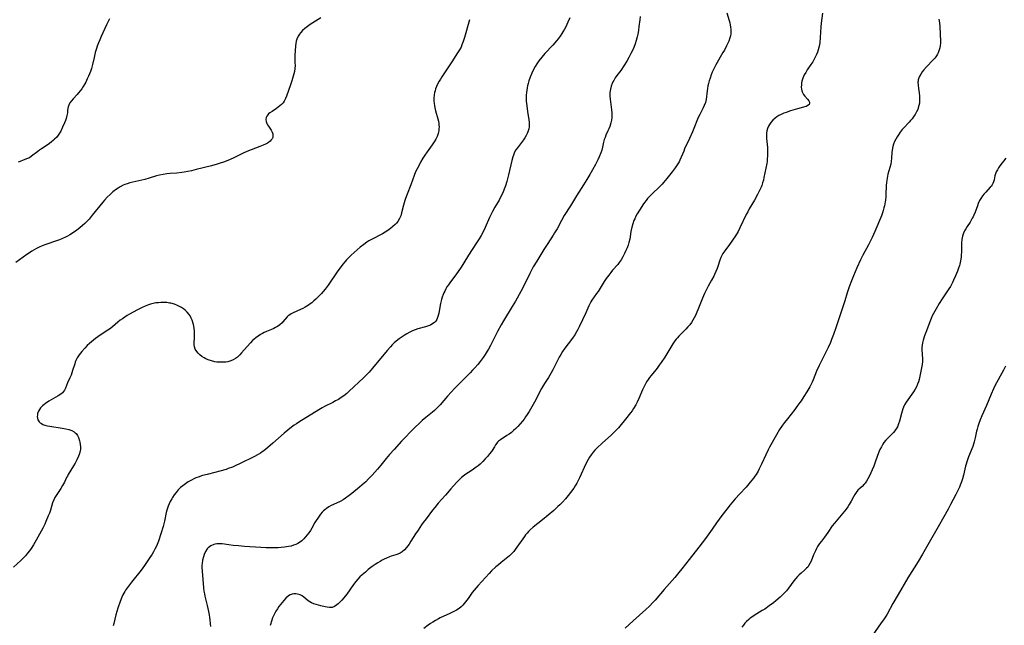
# Model space of a CAD drawing. Units: inches. Extents: x 2050194 to 2055679, y 190042 to 195496.
# Drawn here: x 2052066 to 2052321, y 192602 to 192759 of the extents above; entities that cross this region are included whole.
import ezdxf

# ---------------------------------------------------------------- set-up
doc = ezdxf.new("R2010")
doc.units = ezdxf.units.IN
doc.header["$MEASUREMENT"] = 0
doc.layers.add('c_15_T14S_R18E', color=82, linetype='Continuous')

msp = doc.modelspace()

# ---------------------------------------------------------------- linework, layer by layer
at = {"layer": 'c_15_T14S_R18E'}
for points in [[(2052144.27, 192759.35, 1088), (2052142.16, 192758.07, 1088), (2052141.49, 192757.63, 1088), (2052140.78, 192757.13, 1088), (2052140.08, 192756.59, 1088), (2052139.5, 192756.08, 1088), (2052138.98, 192755.54, 1088), (2052138.7, 192755.2, 1088), (2052138.36, 192754.65, 1088), (2052138.05, 192753.88, 1088), (2052137.9, 192753.32, 1088), (2052137.79, 192752.75, 1088), (2052137.7, 192752.11, 1088), (2052137.57, 192750.81, 1088), (2052137.52, 192749.77, 1088), (2052137.52, 192749.27, 1088), (2052137.56, 192747.71, 1088), (2052137.57, 192747.05, 1088), (2052137.52, 192746.28, 1088), (2052137.41, 192745.54, 1088), (2052137.27, 192744.91, 1088), (2052137.09, 192744.28, 1088), (2052136.73, 192743.08, 1088), (2052136.42, 192742.11, 1088), (2052135.39, 192739.17, 1088), (2052135.14, 192738.55, 1088), (2052134.78, 192737.85, 1088), (2052134.46, 192737.4, 1088), (2052134.07, 192736.97, 1088), (2052133.67, 192736.6, 1088), (2052133.24, 192736.27, 1088), (2052132.81, 192735.96, 1088), (2052131.63, 192735.2, 1088), (2052131.04, 192734.79, 1088), (2052130.75, 192734.55, 1088), (2052130.51, 192734.3, 1088), (2052130.29, 192733.99, 1088), (2052130.13, 192733.63, 1088), (2052130.06, 192733.13, 1088), (2052130.13, 192732.59, 1088), (2052130.32, 192732.06, 1088), (2052130.49, 192731.72, 1088), (2052130.71, 192731.36, 1088), (2052131.39, 192730.33, 1088), (2052131.63, 192729.88, 1088), (2052131.79, 192729.44, 1088), (2052131.86, 192729, 1088), (2052131.81, 192728.5, 1088), (2052131.65, 192728.12, 1088), (2052131.44, 192727.82, 1088), (2052131.11, 192727.49, 1088), (2052130.71, 192727.2, 1088), (2052130.45, 192727.03, 1088), (2052129.92, 192726.74, 1088), (2052129.34, 192726.48, 1088), (2052128.45, 192726.12, 1088), (2052126.23, 192725.29, 1088), (2052125.09, 192724.82, 1088), (2052124.16, 192724.4, 1088), (2052121.59, 192723.14, 1088), (2052120.24, 192722.54, 1088), (2052119.08, 192722.09, 1088), (2052118.25, 192721.81, 1088), (2052117.41, 192721.55, 1088), (2052115.98, 192721.16, 1088), (2052112.01, 192720.15, 1088), (2052110.83, 192719.86, 1088), (2052109.88, 192719.66, 1088), (2052108.93, 192719.5, 1088), (2052108.3, 192719.41, 1088), (2052107.03, 192719.28, 1088), (2052105.32, 192719.14, 1088), (2052104.4, 192719.04, 1088), (2052103.49, 192718.91, 1088), (2052102.54, 192718.72, 1088), (2052101.8, 192718.53, 1088), (2052099.89, 192717.96, 1088), (2052098.74, 192717.64, 1088), (2052095.69, 192716.92, 1088), (2052094.92, 192716.73, 1088), (2052094.18, 192716.51, 1088), (2052093.6, 192716.3, 1088), (2052093.17, 192716.12, 1088), (2052092.39, 192715.72, 1088), (2052091.89, 192715.41, 1088), (2052091.4, 192715.08, 1088), (2052090.52, 192714.41, 1088), (2052089.79, 192713.77, 1088), (2052089.04, 192713.04, 1088), (2052088.33, 192712.27, 1088), (2052087.9, 192711.77, 1088), (2052085.16, 192708.35, 1088), (2052084.34, 192707.37, 1088), (2052083.73, 192706.72, 1088), (2052083.26, 192706.26, 1088), (2052082.65, 192705.69, 1088), (2052081.97, 192705.12, 1088), (2052081.14, 192704.49, 1088), (2052080.1, 192703.78, 1088), (2052079.34, 192703.31, 1088), (2052078.78, 192702.99, 1088), (2052078.21, 192702.69, 1088), (2052077.44, 192702.34, 1088), (2052076.67, 192702.03, 1088), (2052075.89, 192701.75, 1088), (2052073.2, 192700.85, 1088), (2052072.18, 192700.44, 1088), (2052071.45, 192700.11, 1088), (2052070.74, 192699.74, 1088), (2052070.15, 192699.42, 1088), (2052069.58, 192699.07, 1088), (2052068.91, 192698.63, 1088), (2052068.3, 192698.2, 1088), (2052065.42, 192696.13, 1088)], [(2052208.62, 192759.4, 1084), (2052208.11, 192758.22, 1084), (2052207.54, 192757.04, 1084), (2052207.22, 192756.45, 1084), (2052206.78, 192755.72, 1084), (2052206.51, 192755.3, 1084), (2052206.05, 192754.62, 1084), (2052205.56, 192753.97, 1084), (2052205.13, 192753.43, 1084), (2052204.17, 192752.33, 1084), (2052202.13, 192750.17, 1084), (2052201.32, 192749.24, 1084), (2052200.57, 192748.26, 1084), (2052200.05, 192747.5, 1084), (2052199.6, 192746.77, 1084), (2052199.19, 192746.02, 1084), (2052198.75, 192745.08, 1084), (2052198.32, 192744.01, 1084), (2052198.02, 192743.14, 1084), (2052197.81, 192742.42, 1084), (2052197.67, 192741.84, 1084), (2052197.54, 192741.26, 1084), (2052197.44, 192740.69, 1084), (2052197.37, 192740.11, 1084), (2052197.32, 192739.44, 1084), (2052197.31, 192738.77, 1084), (2052197.34, 192737.84, 1084), (2052197.44, 192736.67, 1084), (2052197.63, 192735.17, 1084), (2052197.96, 192733.05, 1084), (2052198.04, 192732.45, 1084), (2052198.08, 192731.76, 1084), (2052198.07, 192731.23, 1084), (2052197.98, 192730.71, 1084), (2052197.75, 192729.93, 1084), (2052197.55, 192729.45, 1084), (2052197.31, 192728.98, 1084), (2052196.95, 192728.38, 1084), (2052196.61, 192727.87, 1084), (2052195.07, 192725.83, 1084), (2052194.67, 192725.26, 1084), (2052194.32, 192724.66, 1084), (2052193.99, 192723.89, 1084), (2052193.85, 192723.46, 1084), (2052193.6, 192722.54, 1084), (2052192.73, 192718.81, 1084), (2052192.27, 192717.06, 1084), (2052191.95, 192716, 1084), (2052191.63, 192715.09, 1084), (2052191.27, 192714.2, 1084), (2052190.87, 192713.35, 1084), (2052190.29, 192712.25, 1084), (2052189.23, 192710.45, 1084), (2052188.59, 192709.32, 1084), (2052187.85, 192707.8, 1084), (2052186.69, 192705.18, 1084), (2052186.28, 192704.3, 1084), (2052185.67, 192703.14, 1084), (2052185.19, 192702.32, 1084), (2052184.5, 192701.22, 1084), (2052182.41, 192698.05, 1084), (2052181.22, 192696.1, 1084), (2052180.5, 192694.96, 1084), (2052179.76, 192693.88, 1084), (2052179.28, 192693.22, 1084), (2052177.55, 192690.9, 1084), (2052177.19, 192690.38, 1084), (2052176.84, 192689.85, 1084), (2052176.53, 192689.33, 1084), (2052176.25, 192688.8, 1084), (2052176.04, 192688.34, 1084), (2052175.85, 192687.87, 1084), (2052175.63, 192687.24, 1084), (2052175.44, 192686.61, 1084), (2052175.19, 192685.59, 1084), (2052174.69, 192683.04, 1084), (2052174.56, 192682.47, 1084), (2052174.4, 192681.93, 1084), (2052174.19, 192681.43, 1084), (2052173.94, 192681.03, 1084), (2052173.61, 192680.67, 1084), (2052173.21, 192680.37, 1084), (2052172.54, 192680.01, 1084), (2052171.79, 192679.72, 1084), (2052171.29, 192679.56, 1084), (2052169.28, 192678.99, 1084), (2052168.62, 192678.77, 1084), (2052167.91, 192678.5, 1084), (2052167.22, 192678.18, 1084), (2052166.43, 192677.75, 1084), (2052165.99, 192677.49, 1084), (2052165.23, 192677, 1084), (2052164.47, 192676.45, 1084), (2052163.73, 192675.86, 1084), (2052163.19, 192675.37, 1084), (2052162.67, 192674.85, 1084), (2052162.23, 192674.37, 1084), (2052161.41, 192673.43, 1084), (2052157.62, 192668.86, 1084), (2052156.74, 192667.85, 1084), (2052156.25, 192667.33, 1084), (2052155.27, 192666.34, 1084), (2052151.54, 192662.9, 1084), (2052150.94, 192662.36, 1084), (2052150.16, 192661.74, 1084), (2052149.49, 192661.27, 1084), (2052148.77, 192660.81, 1084), (2052148.06, 192660.4, 1084), (2052147.34, 192660.01, 1084), (2052145.22, 192658.92, 1084), (2052144.58, 192658.58, 1084), (2052143.75, 192658.11, 1084), (2052138.51, 192654.9, 1084), (2052137.93, 192654.52, 1084), (2052137.35, 192654.12, 1084), (2052136.65, 192653.6, 1084), (2052135.7, 192652.83, 1084), (2052134.78, 192652.05, 1084), (2052131.87, 192649.47, 1084), (2052130.55, 192648.34, 1084), (2052130.03, 192647.91, 1084), (2052129.5, 192647.5, 1084), (2052129.1, 192647.22, 1084), (2052128.64, 192646.91, 1084), (2052128.02, 192646.55, 1084), (2052126.91, 192645.95, 1084), (2052123.38, 192644.2, 1084), (2052122.06, 192643.59, 1084), (2052121.39, 192643.31, 1084), (2052120.33, 192642.9, 1084), (2052119.74, 192642.7, 1084), (2052118.14, 192642.21, 1084), (2052116.87, 192641.89, 1084), (2052114.82, 192641.43, 1084), (2052113.63, 192641.1, 1084), (2052112.53, 192640.73, 1084), (2052111.91, 192640.49, 1084), (2052111.45, 192640.28, 1084), (2052110.79, 192639.96, 1084), (2052109.95, 192639.49, 1084), (2052109.23, 192639.01, 1084), (2052108.55, 192638.49, 1084), (2052107.99, 192638, 1084), (2052107.4, 192637.41, 1084), (2052106.85, 192636.78, 1084), (2052106.36, 192636.15, 1084), (2052105.92, 192635.49, 1084), (2052105.7, 192635.13, 1084), (2052105.28, 192634.39, 1084), (2052105, 192633.8, 1084), (2052104.75, 192633.2, 1084), (2052104.57, 192632.67, 1084), (2052104.41, 192632.14, 1084), (2052104.27, 192631.55, 1084), (2052103.83, 192629.3, 1084), (2052103.66, 192628.61, 1084), (2052103.46, 192627.92, 1084), (2052102.26, 192624.2, 1084), (2052101.94, 192623.34, 1084), (2052101.66, 192622.7, 1084), (2052101.35, 192622.07, 1084), (2052101, 192621.45, 1084), (2052100.61, 192620.8, 1084), (2052099.89, 192619.69, 1084), (2052099.03, 192618.42, 1084), (2052098.65, 192617.88, 1084), (2052097.77, 192616.71, 1084), (2052095.28, 192613.55, 1084), (2052094.25, 192612.2, 1084), (2052093.78, 192611.51, 1084), (2052093.57, 192611.18, 1084), (2052093.1, 192610.32, 1084), (2052092.81, 192609.71, 1084), (2052092.37, 192608.61, 1084), (2052091.75, 192606.86, 1084), (2052091.48, 192606.01, 1084), (2052091.22, 192605.12, 1084), (2052090.7, 192602.88, 1084), (2052090.54, 192602.26, 1084)], [(2052226.76, 192759.73, 1082), (2052226.67, 192758.85, 1082), (2052226.44, 192757.12, 1082), (2052226.3, 192756.13, 1082), (2052226.13, 192755.19, 1082), (2052225.98, 192754.47, 1082), (2052225.74, 192753.54, 1082), (2052225.46, 192752.63, 1082), (2052225.12, 192751.73, 1082), (2052224.76, 192750.92, 1082), (2052224.37, 192750.12, 1082), (2052223.85, 192749.15, 1082), (2052223.31, 192748.18, 1082), (2052222.55, 192746.95, 1082), (2052221.75, 192745.79, 1082), (2052220.76, 192744.45, 1082), (2052220.34, 192743.84, 1082), (2052219.95, 192743.21, 1082), (2052219.74, 192742.82, 1082), (2052219.54, 192742.4, 1082), (2052219.28, 192741.68, 1082), (2052219.09, 192740.95, 1082), (2052218.96, 192740.08, 1082), (2052218.94, 192739.62, 1082), (2052218.95, 192739.16, 1082), (2052219, 192738.37, 1082), (2052219.36, 192735.62, 1082), (2052219.42, 192734.8, 1082), (2052219.43, 192734.2, 1082), (2052219.4, 192733.67, 1082), (2052219.31, 192732.95, 1082), (2052219.17, 192732.24, 1082), (2052218.91, 192731.31, 1082), (2052218.69, 192730.73, 1082), (2052218.44, 192730.16, 1082), (2052217.93, 192729.05, 1082), (2052217.7, 192728.49, 1082), (2052217.49, 192727.92, 1082), (2052217.3, 192727.23, 1082), (2052217.04, 192725.98, 1082), (2052216.85, 192725.22, 1082), (2052216.62, 192724.52, 1082), (2052216.19, 192723.49, 1082), (2052215.8, 192722.65, 1082), (2052215.19, 192721.48, 1082), (2052214.44, 192720.13, 1082), (2052213.74, 192718.88, 1082), (2052213.01, 192717.63, 1082), (2052212.15, 192716.23, 1082), (2052210.28, 192713.37, 1082), (2052208.75, 192710.83, 1082), (2052207.16, 192708.3, 1082), (2052206.4, 192707.01, 1082), (2052205.27, 192704.9, 1082), (2052204.64, 192703.81, 1082), (2052204.25, 192703.2, 1082), (2052202.86, 192701.09, 1082), (2052201.88, 192699.55, 1082), (2052200.04, 192696.55, 1082), (2052199.13, 192695.03, 1082), (2052198.56, 192693.98, 1082), (2052198.23, 192693.33, 1082), (2052196.57, 192689.95, 1082), (2052195.88, 192688.64, 1082), (2052194.51, 192686.19, 1082), (2052193.72, 192684.82, 1082), (2052191.48, 192681.12, 1082), (2052190.86, 192680.05, 1082), (2052189.93, 192678.37, 1082), (2052188.07, 192674.74, 1082), (2052187.53, 192673.73, 1082), (2052187.25, 192673.25, 1082), (2052186.74, 192672.42, 1082), (2052186.18, 192671.61, 1082), (2052185.37, 192670.56, 1082), (2052184.77, 192669.83, 1082), (2052184.01, 192668.93, 1082), (2052183.47, 192668.33, 1082), (2052182.86, 192667.69, 1082), (2052180.22, 192665.07, 1082), (2052178.89, 192663.69, 1082), (2052177, 192661.62, 1082), (2052175.05, 192659.38, 1082), (2052174.63, 192658.93, 1082), (2052174.1, 192658.41, 1082), (2052173.61, 192657.96, 1082), (2052173.09, 192657.53, 1082), (2052171.35, 192656.14, 1082), (2052170.42, 192655.32, 1082), (2052169.8, 192654.74, 1082), (2052168.46, 192653.43, 1082), (2052165.05, 192649.97, 1082), (2052163.15, 192647.87, 1082), (2052161.98, 192646.54, 1082), (2052161.11, 192645.49, 1082), (2052159.74, 192643.79, 1082), (2052158.85, 192642.75, 1082), (2052157.5, 192641.22, 1082), (2052156.59, 192640.25, 1082), (2052155.83, 192639.52, 1082), (2052155.42, 192639.15, 1082), (2052154.27, 192638.16, 1082), (2052152.22, 192636.45, 1082), (2052151.59, 192635.95, 1082), (2052150.63, 192635.24, 1082), (2052150, 192634.83, 1082), (2052149.25, 192634.44, 1082), (2052147.48, 192633.63, 1082), (2052146.9, 192633.34, 1082), (2052146.32, 192633.01, 1082), (2052145.69, 192632.58, 1082), (2052145.31, 192632.29, 1082), (2052144.95, 192631.97, 1082), (2052144.6, 192631.62, 1082), (2052144.18, 192631.14, 1082), (2052143.8, 192630.64, 1082), (2052143.43, 192630.12, 1082), (2052143.07, 192629.54, 1082), (2052142.71, 192628.96, 1082), (2052141.9, 192627.54, 1082), (2052141.53, 192626.92, 1082), (2052141.13, 192626.32, 1082), (2052140.73, 192625.77, 1082), (2052140.31, 192625.25, 1082), (2052139.86, 192624.77, 1082), (2052139.31, 192624.26, 1082), (2052138.72, 192623.82, 1082), (2052138.29, 192623.56, 1082), (2052137.77, 192623.32, 1082), (2052137.17, 192623.09, 1082), (2052136.54, 192622.91, 1082), (2052135.89, 192622.77, 1082), (2052135.38, 192622.68, 1082), (2052134.83, 192622.6, 1082), (2052134.02, 192622.52, 1082), (2052133.21, 192622.46, 1082), (2052132.44, 192622.43, 1082), (2052131.71, 192622.43, 1082), (2052130.11, 192622.46, 1082), (2052128.76, 192622.52, 1082), (2052124.5, 192622.8, 1082), (2052122.94, 192622.93, 1082), (2052121.55, 192623.06, 1082), (2052120.43, 192623.2, 1082), (2052118.74, 192623.45, 1082), (2052118.15, 192623.51, 1082), (2052117.36, 192623.49, 1082), (2052116.95, 192623.43, 1082), (2052116.56, 192623.32, 1082), (2052115.83, 192622.99, 1082), (2052115.14, 192622.46, 1082), (2052114.87, 192622.16, 1082), (2052114.42, 192621.47, 1082), (2052114.06, 192620.69, 1082), (2052113.88, 192620.14, 1082), (2052113.68, 192619.29, 1082), (2052113.56, 192618.38, 1082), (2052113.52, 192617.88, 1082), (2052113.51, 192617.36, 1082), (2052113.55, 192616.41, 1082), (2052113.76, 192614.28, 1082), (2052113.91, 192612.07, 1082), (2052114.01, 192611.28, 1082), (2052114.14, 192610.58, 1082), (2052114.28, 192609.95, 1082), (2052114.9, 192607.51, 1082), (2052115.23, 192606.02, 1082), (2052115.4, 192605.12, 1082), (2052115.5, 192604.47, 1082), (2052115.58, 192603.81, 1082), (2052115.67, 192602.8, 1082), (2052115.7, 192602.14, 1082)], [(2052249.17, 192760.67, 1080), (2052249.77, 192758.66, 1080), (2052249.92, 192758.09, 1080), (2052250.04, 192757.53, 1080), (2052250.13, 192756.97, 1080), (2052250.17, 192756.49, 1080), (2052250.2, 192755.87, 1080), (2052250.16, 192755.26, 1080), (2052250.07, 192754.71, 1080), (2052249.93, 192754.17, 1080), (2052249.64, 192753.33, 1080), (2052249.11, 192752.18, 1080), (2052248.52, 192751.06, 1080), (2052248.16, 192750.43, 1080), (2052246.31, 192747.25, 1080), (2052246.04, 192746.73, 1080), (2052245.69, 192746.02, 1080), (2052245.39, 192745.33, 1080), (2052245.12, 192744.64, 1080), (2052244.83, 192743.8, 1080), (2052244.63, 192743.12, 1080), (2052244.44, 192742.43, 1080), (2052244.29, 192741.79, 1080), (2052244.17, 192741.15, 1080), (2052244.07, 192740.52, 1080), (2052243.78, 192738.24, 1080), (2052243.61, 192737.46, 1080), (2052243.33, 192736.7, 1080), (2052243.05, 192736.11, 1080), (2052242.14, 192734.43, 1080), (2052241.82, 192733.81, 1080), (2052241.56, 192733.22, 1080), (2052240.62, 192730.76, 1080), (2052240.27, 192729.9, 1080), (2052239.51, 192728.19, 1080), (2052238.26, 192725.53, 1080), (2052238.01, 192724.96, 1080), (2052237.39, 192723.39, 1080), (2052237.05, 192722.63, 1080), (2052236.83, 192722.2, 1080), (2052236.35, 192721.41, 1080), (2052235.81, 192720.64, 1080), (2052235.03, 192719.6, 1080), (2052233.65, 192717.84, 1080), (2052232.82, 192716.86, 1080), (2052232.41, 192716.39, 1080), (2052231.81, 192715.77, 1080), (2052229.8, 192713.84, 1080), (2052229.33, 192713.37, 1080), (2052228.69, 192712.67, 1080), (2052228.27, 192712.16, 1080), (2052227.87, 192711.63, 1080), (2052227.48, 192711.09, 1080), (2052227.15, 192710.61, 1080), (2052226.57, 192709.72, 1080), (2052225.98, 192708.7, 1080), (2052225.66, 192708.1, 1080), (2052225.36, 192707.46, 1080), (2052225.15, 192706.99, 1080), (2052224.86, 192706.14, 1080), (2052224.61, 192705.27, 1080), (2052224.38, 192704.18, 1080), (2052224.05, 192702.17, 1080), (2052223.86, 192701.36, 1080), (2052223.64, 192700.67, 1080), (2052223.37, 192699.99, 1080), (2052223.05, 192699.25, 1080), (2052222.7, 192698.5, 1080), (2052222.24, 192697.59, 1080), (2052221.81, 192696.85, 1080), (2052221.34, 192696.14, 1080), (2052220.97, 192695.67, 1080), (2052219.65, 192694.17, 1080), (2052219.15, 192693.55, 1080), (2052218.66, 192692.93, 1080), (2052217.99, 192692.01, 1080), (2052217.46, 192691.23, 1080), (2052215.87, 192688.7, 1080), (2052215.49, 192688.13, 1080), (2052214.28, 192686.39, 1080), (2052214.01, 192685.96, 1080), (2052213.83, 192685.64, 1080), (2052213.48, 192684.93, 1080), (2052212.71, 192683.18, 1080), (2052211.02, 192679.53, 1080), (2052210.69, 192678.86, 1080), (2052210.34, 192678.21, 1080), (2052209.9, 192677.48, 1080), (2052209.25, 192676.59, 1080), (2052208.15, 192675.18, 1080), (2052207.28, 192673.99, 1080), (2052206.72, 192673.16, 1080), (2052206.25, 192672.41, 1080), (2052205.84, 192671.72, 1080), (2052205.45, 192671.02, 1080), (2052204.17, 192668.43, 1080), (2052203.74, 192667.63, 1080), (2052203.05, 192666.49, 1080), (2052202.05, 192664.94, 1080), (2052201.75, 192664.43, 1080), (2052201.29, 192663.58, 1080), (2052200.18, 192661.44, 1080), (2052199.78, 192660.72, 1080), (2052198.05, 192657.69, 1080), (2052197.58, 192656.92, 1080), (2052197.17, 192656.27, 1080), (2052196.78, 192655.71, 1080), (2052196.37, 192655.16, 1080), (2052195.78, 192654.45, 1080), (2052195.15, 192653.78, 1080), (2052194.61, 192653.26, 1080), (2052194.04, 192652.75, 1080), (2052193.47, 192652.27, 1080), (2052192.91, 192651.84, 1080), (2052192.34, 192651.44, 1080), (2052190.69, 192650.37, 1080), (2052190.18, 192649.96, 1080), (2052189.92, 192649.71, 1080), (2052189.71, 192649.48, 1080), (2052189.38, 192649.05, 1080), (2052189.08, 192648.58, 1080), (2052188.49, 192647.61, 1080), (2052188.31, 192647.35, 1080), (2052187.84, 192646.71, 1080), (2052187.33, 192646.08, 1080), (2052186.74, 192645.4, 1080), (2052186.11, 192644.75, 1080), (2052185.85, 192644.5, 1080), (2052185.38, 192644.08, 1080), (2052184.88, 192643.67, 1080), (2052184.37, 192643.28, 1080), (2052183.36, 192642.55, 1080), (2052181.49, 192641.29, 1080), (2052180.94, 192640.89, 1080), (2052180.63, 192640.63, 1080), (2052180.18, 192640.22, 1080), (2052179.71, 192639.76, 1080), (2052179.26, 192639.28, 1080), (2052177.86, 192637.69, 1080), (2052176.47, 192636.07, 1080), (2052174.57, 192633.95, 1080), (2052173.7, 192632.89, 1080), (2052173.13, 192632.16, 1080), (2052171.44, 192629.97, 1080), (2052170.72, 192629, 1080), (2052170.27, 192628.37, 1080), (2052169.37, 192627.04, 1080), (2052168.7, 192626.02, 1080), (2052167.52, 192624.14, 1080), (2052167.04, 192623.41, 1080), (2052166.69, 192622.95, 1080), (2052166.34, 192622.5, 1080), (2052165.82, 192621.91, 1080), (2052165.25, 192621.4, 1080), (2052165.02, 192621.23, 1080), (2052164.76, 192621.08, 1080), (2052164.16, 192620.8, 1080), (2052163.58, 192620.62, 1080), (2052162.43, 192620.26, 1080), (2052161.94, 192620.09, 1080), (2052161.2, 192619.78, 1080), (2052160.64, 192619.52, 1080), (2052160.08, 192619.24, 1080), (2052159.56, 192618.95, 1080), (2052158.93, 192618.57, 1080), (2052158.31, 192618.16, 1080), (2052157.52, 192617.61, 1080), (2052156.48, 192616.81, 1080), (2052155.74, 192616.19, 1080), (2052154.93, 192615.48, 1080), (2052154.34, 192614.92, 1080), (2052153.78, 192614.34, 1080), (2052153.29, 192613.78, 1080), (2052152.71, 192613.01, 1080), (2052150.95, 192610.49, 1080), (2052150.2, 192609.53, 1080), (2052149.67, 192608.93, 1080), (2052149.06, 192608.31, 1080), (2052148.7, 192607.98, 1080), (2052148.34, 192607.69, 1080), (2052147.75, 192607.3, 1080), (2052147.13, 192607.06, 1080), (2052146.5, 192607, 1080), (2052145.85, 192607.08, 1080), (2052145.33, 192607.2, 1080), (2052144.25, 192607.49, 1080), (2052143.05, 192607.78, 1080), (2052142.46, 192607.96, 1080), (2052141.84, 192608.22, 1080), (2052141.36, 192608.48, 1080), (2052140.94, 192608.77, 1080), (2052139.82, 192609.69, 1080), (2052139.38, 192610, 1080), (2052138.93, 192610.26, 1080), (2052138.2, 192610.5, 1080), (2052137.8, 192610.56, 1080), (2052137.3, 192610.55, 1080), (2052136.8, 192610.46, 1080), (2052136.32, 192610.28, 1080), (2052135.91, 192610.06, 1080), (2052135.21, 192609.48, 1080), (2052134.65, 192608.87, 1080), (2052134.23, 192608.36, 1080), (2052133.4, 192607.25, 1080), (2052133.01, 192606.7, 1080), (2052132.63, 192606.12, 1080), (2052132.32, 192605.58, 1080), (2052132.07, 192605.08, 1080), (2052131.78, 192604.36, 1080), (2052131.57, 192603.76, 1080), (2052131.15, 192602.41, 1080)], [(2052273.88, 192760.58, 1078), (2052273.57, 192757.97, 1078), (2052273.49, 192757.09, 1078), (2052273.3, 192754.28, 1078), (2052273.17, 192752.96, 1078), (2052273.03, 192752.1, 1078), (2052272.79, 192751.15, 1078), (2052272.59, 192750.52, 1078), (2052272.35, 192749.9, 1078), (2052272.11, 192749.35, 1078), (2052271.75, 192748.66, 1078), (2052271.36, 192748, 1078), (2052270.89, 192747.28, 1078), (2052269.96, 192745.93, 1078), (2052269.55, 192745.28, 1078), (2052269.18, 192744.61, 1078), (2052268.84, 192743.82, 1078), (2052268.58, 192743, 1078), (2052268.49, 192742.61, 1078), (2052268.42, 192742.03, 1078), (2052268.4, 192741.46, 1078), (2052268.45, 192740.91, 1078), (2052268.53, 192740.55, 1078), (2052268.62, 192740.27, 1078), (2052268.78, 192739.92, 1078), (2052268.98, 192739.59, 1078), (2052269.33, 192739.11, 1078), (2052269.97, 192738.39, 1078), (2052270.31, 192737.95, 1078), (2052270.48, 192737.61, 1078), (2052270.52, 192737.3, 1078), (2052270.4, 192737.01, 1078), (2052270.13, 192736.76, 1078), (2052269.69, 192736.51, 1078), (2052269.34, 192736.38, 1078), (2052268.95, 192736.27, 1078), (2052267.44, 192735.89, 1078), (2052266.78, 192735.7, 1078), (2052265.65, 192735.35, 1078), (2052264.51, 192734.95, 1078), (2052263.88, 192734.71, 1078), (2052263.24, 192734.43, 1078), (2052262.62, 192734.12, 1078), (2052262.04, 192733.76, 1078), (2052261.64, 192733.45, 1078), (2052261.06, 192732.9, 1078), (2052260.55, 192732.3, 1078), (2052260.21, 192731.84, 1078), (2052259.92, 192731.35, 1078), (2052259.66, 192730.75, 1078), (2052259.52, 192730.18, 1078), (2052259.45, 192729.58, 1078), (2052259.43, 192728.96, 1078), (2052259.45, 192728.17, 1078), (2052259.64, 192725.88, 1078), (2052259.68, 192725.19, 1078), (2052259.7, 192724.53, 1078), (2052259.67, 192723.61, 1078), (2052259.62, 192722.94, 1078), (2052259.54, 192722.26, 1078), (2052259.46, 192721.73, 1078), (2052259.24, 192720.5, 1078), (2052258.76, 192718.14, 1078), (2052258.6, 192717.44, 1078), (2052258.41, 192716.74, 1078), (2052258.18, 192716.1, 1078), (2052258, 192715.64, 1078), (2052257.68, 192714.93, 1078), (2052257.04, 192713.69, 1078), (2052256.28, 192712.3, 1078), (2052254.95, 192710, 1078), (2052254.55, 192709.27, 1078), (2052254.17, 192708.53, 1078), (2052252.53, 192705.11, 1078), (2052252.05, 192704.2, 1078), (2052251.38, 192703.09, 1078), (2052250.63, 192701.95, 1078), (2052249.82, 192700.81, 1078), (2052248.61, 192699.19, 1078), (2052248.15, 192698.5, 1078), (2052247.75, 192697.79, 1078), (2052247.62, 192697.49, 1078), (2052247.35, 192696.74, 1078), (2052246.85, 192695.17, 1078), (2052246.65, 192694.6, 1078), (2052246.34, 192693.84, 1078), (2052246.01, 192693.08, 1078), (2052245.77, 192692.6, 1078), (2052245.2, 192691.57, 1078), (2052244.35, 192690.07, 1078), (2052243.78, 192689.01, 1078), (2052243.37, 192688.15, 1078), (2052242.83, 192686.91, 1078), (2052241.69, 192683.95, 1078), (2052241.42, 192683.29, 1078), (2052241.06, 192682.5, 1078), (2052240.74, 192681.88, 1078), (2052240.4, 192681.27, 1078), (2052240.03, 192680.68, 1078), (2052239.57, 192680.05, 1078), (2052239.1, 192679.5, 1078), (2052238.6, 192678.97, 1078), (2052236.74, 192677.11, 1078), (2052236.37, 192676.71, 1078), (2052236.05, 192676.33, 1078), (2052235.74, 192675.94, 1078), (2052235.22, 192675.18, 1078), (2052233.11, 192671.7, 1078), (2052232.22, 192670.34, 1078), (2052231.7, 192669.6, 1078), (2052231.17, 192668.87, 1078), (2052230.81, 192668.42, 1078), (2052229.62, 192666.99, 1078), (2052229.2, 192666.46, 1078), (2052228.8, 192665.92, 1078), (2052228.42, 192665.34, 1078), (2052228.13, 192664.85, 1078), (2052227.67, 192663.96, 1078), (2052227.37, 192663.3, 1078), (2052226.43, 192661.06, 1078), (2052225.98, 192660.09, 1078), (2052225.61, 192659.37, 1078), (2052225.04, 192658.4, 1078), (2052224.67, 192657.86, 1078), (2052224.27, 192657.33, 1078), (2052222.94, 192655.71, 1078), (2052221.54, 192653.9, 1078), (2052221.14, 192653.42, 1078), (2052220.64, 192652.89, 1078), (2052220.13, 192652.38, 1078), (2052219.27, 192651.56, 1078), (2052217.05, 192649.56, 1078), (2052215.56, 192648.16, 1078), (2052215.07, 192647.68, 1078), (2052214.6, 192647.18, 1078), (2052214.07, 192646.51, 1078), (2052213.66, 192645.89, 1078), (2052213.3, 192645.24, 1078), (2052212.75, 192644.11, 1078), (2052211.08, 192640.51, 1078), (2052210.74, 192639.81, 1078), (2052210.38, 192639.13, 1078), (2052209.99, 192638.46, 1078), (2052209.6, 192637.86, 1078), (2052208.78, 192636.75, 1078), (2052208.16, 192635.97, 1078), (2052207.45, 192635.12, 1078), (2052206.69, 192634.27, 1078), (2052206.01, 192633.57, 1078), (2052205.52, 192633.11, 1078), (2052204.42, 192632.12, 1078), (2052201.55, 192629.67, 1078), (2052199.11, 192627.75, 1078), (2052198.33, 192627.07, 1078), (2052197.94, 192626.68, 1078), (2052197.53, 192626.24, 1078), (2052197.14, 192625.78, 1078), (2052196.83, 192625.37, 1078), (2052194.89, 192622.58, 1078), (2052194.49, 192622.03, 1078), (2052194.07, 192621.5, 1078), (2052193.72, 192621.1, 1078), (2052193.35, 192620.71, 1078), (2052192.95, 192620.34, 1078), (2052192.55, 192619.99, 1078), (2052190.83, 192618.63, 1078), (2052190.16, 192618.08, 1078), (2052189.5, 192617.51, 1078), (2052188.36, 192616.46, 1078), (2052187.75, 192615.85, 1078), (2052184.88, 192612.73, 1078), (2052184.34, 192612.12, 1078), (2052183.82, 192611.5, 1078), (2052183.36, 192610.89, 1078), (2052182.27, 192609.31, 1078), (2052181.66, 192608.46, 1078), (2052181.31, 192608.04, 1078), (2052180.94, 192607.64, 1078), (2052180.47, 192607.2, 1078), (2052179.97, 192606.81, 1078), (2052179.26, 192606.34, 1078), (2052178.46, 192605.9, 1078), (2052177.61, 192605.48, 1078), (2052175.1, 192604.33, 1078), (2052174.61, 192604.08, 1078), (2052173.89, 192603.69, 1078), (2052173.18, 192603.26, 1078), (2052172.56, 192602.85, 1078), (2052171.95, 192602.43, 1078), (2052170.86, 192601.63, 1078)], [(2052182.62, 192758.9, 1086), (2052181.36, 192754.28, 1086), (2052181.04, 192753.26, 1086), (2052180.71, 192752.39, 1086), (2052180.46, 192751.84, 1086), (2052180.07, 192751.12, 1086), (2052179.75, 192750.59, 1086), (2052179.42, 192750.07, 1086), (2052178.24, 192748.31, 1086), (2052175.48, 192744.11, 1086), (2052175.12, 192743.55, 1086), (2052174.79, 192742.98, 1086), (2052174.39, 192742.24, 1086), (2052174.12, 192741.63, 1086), (2052173.89, 192741.01, 1086), (2052173.76, 192740.54, 1086), (2052173.64, 192740.07, 1086), (2052173.53, 192739.4, 1086), (2052173.46, 192738.74, 1086), (2052173.44, 192737.93, 1086), (2052173.49, 192737.26, 1086), (2052173.58, 192736.69, 1086), (2052173.69, 192736.13, 1086), (2052173.89, 192735.33, 1086), (2052174.47, 192733.28, 1086), (2052174.61, 192732.68, 1086), (2052174.72, 192732.08, 1086), (2052174.77, 192731.63, 1086), (2052174.79, 192731.18, 1086), (2052174.76, 192730.69, 1086), (2052174.7, 192730.21, 1086), (2052174.53, 192729.48, 1086), (2052174.27, 192728.76, 1086), (2052173.94, 192728.06, 1086), (2052173.49, 192727.31, 1086), (2052172.98, 192726.56, 1086), (2052171.68, 192724.73, 1086), (2052171.13, 192723.91, 1086), (2052170.6, 192723.08, 1086), (2052170.02, 192722.09, 1086), (2052169.52, 192721.17, 1086), (2052169.11, 192720.39, 1086), (2052168.74, 192719.6, 1086), (2052168.35, 192718.66, 1086), (2052167.47, 192716.22, 1086), (2052166.55, 192713.83, 1086), (2052166.12, 192712.71, 1086), (2052165.93, 192712.14, 1086), (2052165.6, 192711.01, 1086), (2052165.08, 192708.98, 1086), (2052164.87, 192708.23, 1086), (2052164.56, 192707.49, 1086), (2052164.12, 192706.78, 1086), (2052163.79, 192706.36, 1086), (2052163.43, 192705.97, 1086), (2052162.88, 192705.44, 1086), (2052162.28, 192704.95, 1086), (2052161.93, 192704.68, 1086), (2052161.59, 192704.43, 1086), (2052160.89, 192703.98, 1086), (2052160.16, 192703.56, 1086), (2052157.33, 192702.13, 1086), (2052156.68, 192701.76, 1086), (2052156.09, 192701.39, 1086), (2052155.31, 192700.85, 1086), (2052154.41, 192700.14, 1086), (2052152.81, 192698.75, 1086), (2052152.1, 192698.08, 1086), (2052151.3, 192697.29, 1086), (2052150.91, 192696.86, 1086), (2052150.53, 192696.43, 1086), (2052149.92, 192695.69, 1086), (2052149.49, 192695.14, 1086), (2052148.62, 192693.98, 1086), (2052148.09, 192693.24, 1086), (2052146.65, 192691.07, 1086), (2052146.13, 192690.32, 1086), (2052145.32, 192689.27, 1086), (2052144.83, 192688.68, 1086), (2052144.29, 192688.09, 1086), (2052143.85, 192687.62, 1086), (2052142.92, 192686.7, 1086), (2052142.43, 192686.25, 1086), (2052141.88, 192685.77, 1086), (2052141.48, 192685.45, 1086), (2052141.08, 192685.15, 1086), (2052140.63, 192684.86, 1086), (2052140.18, 192684.59, 1086), (2052139.58, 192684.27, 1086), (2052138.97, 192683.98, 1086), (2052137.07, 192683.16, 1086), (2052136.55, 192682.89, 1086), (2052136.22, 192682.68, 1086), (2052135.83, 192682.37, 1086), (2052135.56, 192682.12, 1086), (2052134.42, 192680.81, 1086), (2052134.21, 192680.59, 1086), (2052133.65, 192680.09, 1086), (2052133.02, 192679.64, 1086), (2052132.56, 192679.36, 1086), (2052132.09, 192679.12, 1086), (2052131.49, 192678.86, 1086), (2052130.22, 192678.36, 1086), (2052129.61, 192678.09, 1086), (2052129.12, 192677.84, 1086), (2052128.64, 192677.56, 1086), (2052128.04, 192677.16, 1086), (2052127.45, 192676.71, 1086), (2052127.04, 192676.36, 1086), (2052126.62, 192675.97, 1086), (2052126.09, 192675.45, 1086), (2052125.16, 192674.44, 1086), (2052123.76, 192672.8, 1086), (2052123.28, 192672.27, 1086), (2052122.7, 192671.73, 1086), (2052122.16, 192671.34, 1086), (2052121.58, 192671.01, 1086), (2052120.97, 192670.75, 1086), (2052120.18, 192670.52, 1086), (2052119.66, 192670.43, 1086), (2052119.13, 192670.38, 1086), (2052118.57, 192670.37, 1086), (2052118.02, 192670.39, 1086), (2052117.38, 192670.45, 1086), (2052116.83, 192670.53, 1086), (2052115.95, 192670.72, 1086), (2052115.11, 192670.98, 1086), (2052114.48, 192671.25, 1086), (2052114.05, 192671.49, 1086), (2052113.48, 192671.88, 1086), (2052112.96, 192672.31, 1086), (2052112.53, 192672.72, 1086), (2052112.16, 192673.15, 1086), (2052111.8, 192673.74, 1086), (2052111.6, 192674.35, 1086), (2052111.52, 192674.94, 1086), (2052111.52, 192675.42, 1086), (2052111.59, 192676.71, 1086), (2052111.61, 192677.35, 1086), (2052111.6, 192677.92, 1086), (2052111.57, 192678.53, 1086), (2052111.5, 192679.14, 1086), (2052111.4, 192679.75, 1086), (2052111.33, 192680.11, 1086), (2052111.25, 192680.42, 1086), (2052110.98, 192681.25, 1086), (2052110.74, 192681.81, 1086), (2052110.46, 192682.35, 1086), (2052110.19, 192682.77, 1086), (2052109.72, 192683.36, 1086), (2052109.19, 192683.87, 1086), (2052108.74, 192684.22, 1086), (2052108.26, 192684.53, 1086), (2052107.74, 192684.8, 1086), (2052107.2, 192685.05, 1086), (2052106.39, 192685.36, 1086), (2052105.46, 192685.63, 1086), (2052105.15, 192685.69, 1086), (2052104.41, 192685.79, 1086), (2052103.65, 192685.83, 1086), (2052102.88, 192685.82, 1086), (2052102.29, 192685.78, 1086), (2052101.59, 192685.7, 1086), (2052100.89, 192685.57, 1086), (2052100.19, 192685.4, 1086), (2052099.66, 192685.23, 1086), (2052098.86, 192684.92, 1086), (2052098.09, 192684.55, 1086), (2052096.9, 192683.93, 1086), (2052094.82, 192682.78, 1086), (2052094.21, 192682.43, 1086), (2052093.56, 192682.03, 1086), (2052092.98, 192681.64, 1086), (2052092.41, 192681.23, 1086), (2052091.8, 192680.74, 1086), (2052090.42, 192679.57, 1086), (2052089.61, 192678.95, 1086), (2052089.17, 192678.65, 1086), (2052087.45, 192677.56, 1086), (2052086.61, 192676.97, 1086), (2052086.02, 192676.53, 1086), (2052084.94, 192675.65, 1086), (2052084.44, 192675.21, 1086), (2052083.86, 192674.69, 1086), (2052083.22, 192674.04, 1086), (2052082.47, 192673.18, 1086), (2052082.11, 192672.74, 1086), (2052081.77, 192672.29, 1086), (2052081.3, 192671.57, 1086), (2052080.95, 192670.88, 1086), (2052080.78, 192670.45, 1086), (2052080.63, 192670.02, 1086), (2052080.1, 192668.29, 1086), (2052079.9, 192667.68, 1086), (2052079.68, 192667.09, 1086), (2052079.35, 192666.34, 1086), (2052078.76, 192665.05, 1086), (2052078.24, 192663.69, 1086), (2052078, 192663.21, 1086), (2052077.74, 192662.82, 1086), (2052077.45, 192662.5, 1086), (2052077.03, 192662.14, 1086), (2052076.38, 192661.72, 1086), (2052074.56, 192660.7, 1086), (2052073.93, 192660.32, 1086), (2052073.11, 192659.77, 1086), (2052072.62, 192659.4, 1086), (2052072.27, 192659.11, 1086), (2052071.79, 192658.6, 1086), (2052071.49, 192658.18, 1086), (2052071.25, 192657.74, 1086), (2052071.05, 192657.15, 1086), (2052070.98, 192656.75, 1086), (2052070.97, 192656.36, 1086), (2052071.01, 192655.94, 1086), (2052071.13, 192655.54, 1086), (2052071.43, 192655.02, 1086), (2052071.7, 192654.75, 1086), (2052072.03, 192654.53, 1086), (2052072.39, 192654.34, 1086), (2052072.91, 192654.14, 1086), (2052073.61, 192653.96, 1086), (2052074.22, 192653.84, 1086), (2052077.39, 192653.36, 1086), (2052078.32, 192653.18, 1086), (2052079.12, 192652.99, 1086), (2052079.85, 192652.74, 1086), (2052080.49, 192652.4, 1086), (2052080.76, 192652.18, 1086), (2052080.99, 192651.94, 1086), (2052081.32, 192651.47, 1086), (2052081.58, 192650.93, 1086), (2052081.85, 192650.09, 1086), (2052081.94, 192649.72, 1086), (2052082.05, 192649.13, 1086), (2052082.11, 192648.52, 1086), (2052082.09, 192647.95, 1086), (2052082.01, 192647.38, 1086), (2052081.79, 192646.58, 1086), (2052081.6, 192646.09, 1086), (2052081.19, 192645.17, 1086), (2052080.75, 192644.33, 1086), (2052080.35, 192643.62, 1086), (2052078.98, 192641.39, 1086), (2052078.73, 192640.97, 1086), (2052078.55, 192640.61, 1086), (2052077.95, 192639.37, 1086), (2052077.51, 192638.52, 1086), (2052077.06, 192637.77, 1086), (2052075.83, 192635.93, 1086), (2052075.53, 192635.41, 1086), (2052075.24, 192634.82, 1086), (2052074.93, 192634.04, 1086), (2052074.36, 192632.19, 1086), (2052074.1, 192631.44, 1086), (2052073.81, 192630.69, 1086), (2052073.2, 192629.23, 1086), (2052072.88, 192628.55, 1086), (2052072.37, 192627.56, 1086), (2052070.64, 192624.39, 1086), (2052069.96, 192623.24, 1086), (2052069.35, 192622.28, 1086), (2052068.92, 192621.67, 1086), (2052068.47, 192621.06, 1086), (2052067.92, 192620.4, 1086), (2052067.51, 192619.95, 1086), (2052067.08, 192619.51, 1086), (2052066.7, 192619.16, 1086), (2052064.78, 192617.48, 1086)], [(2052089.64, 192759.08, 1090), (2052089.36, 192758.6, 1090), (2052089.1, 192758.11, 1090), (2052088.82, 192757.54, 1090), (2052087.45, 192754.56, 1090), (2052087.09, 192753.73, 1090), (2052086.75, 192752.89, 1090), (2052086.43, 192752.05, 1090), (2052086.23, 192751.42, 1090), (2052085.95, 192750.44, 1090), (2052085.64, 192749.14, 1090), (2052085.24, 192747.29, 1090), (2052084.97, 192746.27, 1090), (2052084.73, 192745.54, 1090), (2052084.49, 192744.92, 1090), (2052084.23, 192744.32, 1090), (2052083.89, 192743.59, 1090), (2052083.47, 192742.76, 1090), (2052083.22, 192742.29, 1090), (2052082.84, 192741.66, 1090), (2052082.44, 192741.06, 1090), (2052082.03, 192740.48, 1090), (2052081.64, 192740, 1090), (2052081.24, 192739.54, 1090), (2052080.25, 192738.46, 1090), (2052079.79, 192737.93, 1090), (2052079.4, 192737.39, 1090), (2052079.24, 192737.11, 1090), (2052079.09, 192736.79, 1090), (2052078.96, 192736.41, 1090), (2052078.87, 192735.97, 1090), (2052078.8, 192735.53, 1090), (2052078.73, 192734.8, 1090), (2052078.63, 192734.12, 1090), (2052078.43, 192733.41, 1090), (2052078.22, 192732.83, 1090), (2052078, 192732.28, 1090), (2052077.5, 192731.1, 1090), (2052077.03, 192730.11, 1090), (2052076.71, 192729.54, 1090), (2052076.38, 192729.04, 1090), (2052075.99, 192728.58, 1090), (2052075.45, 192728.02, 1090), (2052075.18, 192727.78, 1090), (2052074.58, 192727.27, 1090), (2052073.75, 192726.67, 1090), (2052072.06, 192725.57, 1090), (2052071.55, 192725.22, 1090), (2052071.07, 192724.86, 1090), (2052069.5, 192723.61, 1090), (2052068.91, 192723.24, 1090), (2052068.39, 192723, 1090), (2052067.28, 192722.6, 1090), (2052066.53, 192722.29, 1090), (2052066.05, 192722.05, 1090)], [(2052303.94, 192759.03, 1076), (2052304.11, 192758.11, 1076), (2052304.2, 192757.15, 1076), (2052304.28, 192755.18, 1076), (2052304.37, 192753.33, 1076), (2052304.36, 192752.76, 1076), (2052304.32, 192752.2, 1076), (2052304.22, 192751.64, 1076), (2052304.06, 192751.09, 1076), (2052303.78, 192750.37, 1076), (2052303.58, 192749.97, 1076), (2052303.35, 192749.58, 1076), (2052303.13, 192749.26, 1076), (2052302.89, 192748.95, 1076), (2052302.49, 192748.49, 1076), (2052300.74, 192746.73, 1076), (2052300.07, 192745.97, 1076), (2052299.63, 192745.4, 1076), (2052299.25, 192744.81, 1076), (2052298.88, 192744.1, 1076), (2052298.64, 192743.37, 1076), (2052298.59, 192743.05, 1076), (2052298.56, 192742.76, 1076), (2052298.59, 192741.97, 1076), (2052298.69, 192741.16, 1076), (2052298.87, 192740.02, 1076), (2052298.97, 192739.12, 1076), (2052298.99, 192738.56, 1076), (2052298.98, 192738.01, 1076), (2052298.91, 192737.29, 1076), (2052298.8, 192736.7, 1076), (2052298.63, 192736.13, 1076), (2052298.48, 192735.73, 1076), (2052298.17, 192735.05, 1076), (2052297.81, 192734.39, 1076), (2052297.51, 192733.93, 1076), (2052297.05, 192733.29, 1076), (2052296.66, 192732.83, 1076), (2052296.26, 192732.39, 1076), (2052294.8, 192730.89, 1076), (2052294.51, 192730.55, 1076), (2052293.98, 192729.87, 1076), (2052293.49, 192729.17, 1076), (2052293.14, 192728.6, 1076), (2052292.82, 192728.02, 1076), (2052292.52, 192727.39, 1076), (2052292.27, 192726.78, 1076), (2052292.07, 192726.16, 1076), (2052291.88, 192725.22, 1076), (2052291.81, 192724.59, 1076), (2052291.74, 192723.12, 1076), (2052291.65, 192722.29, 1076), (2052291.5, 192721.53, 1076), (2052290.79, 192719, 1076), (2052290.66, 192718.43, 1076), (2052290.48, 192717.41, 1076), (2052290.4, 192716.78, 1076), (2052290.35, 192716.16, 1076), (2052290.27, 192713.68, 1076), (2052290.24, 192713.17, 1076), (2052290.16, 192712.31, 1076), (2052290.09, 192711.82, 1076), (2052289.89, 192710.8, 1076), (2052289.76, 192710.26, 1076), (2052289.59, 192709.64, 1076), (2052289.38, 192709.03, 1076), (2052289.09, 192708.23, 1076), (2052287.42, 192704.19, 1076), (2052286.73, 192702.62, 1076), (2052286.41, 192701.94, 1076), (2052285.79, 192700.72, 1076), (2052284.32, 192698.04, 1076), (2052283.74, 192696.88, 1076), (2052282.78, 192694.8, 1076), (2052281.88, 192692.73, 1076), (2052281.37, 192691.45, 1076), (2052280.79, 192689.85, 1076), (2052280.29, 192688.34, 1076), (2052279.62, 192686.22, 1076), (2052278.58, 192683.13, 1076), (2052277.32, 192679.28, 1076), (2052276.74, 192677.59, 1076), (2052276.23, 192676.23, 1076), (2052275.94, 192675.53, 1076), (2052275.33, 192674.19, 1076), (2052273.6, 192670.75, 1076), (2052273.02, 192669.54, 1076), (2052272.37, 192668.07, 1076), (2052271.45, 192665.88, 1076), (2052271.17, 192665.27, 1076), (2052270.58, 192664.08, 1076), (2052269.81, 192662.73, 1076), (2052269.08, 192661.53, 1076), (2052268.37, 192660.44, 1076), (2052268.06, 192660, 1076), (2052267.27, 192658.92, 1076), (2052266.7, 192658.18, 1076), (2052264.8, 192655.8, 1076), (2052264.02, 192654.8, 1076), (2052263.53, 192654.12, 1076), (2052262.79, 192652.99, 1076), (2052261.99, 192651.61, 1076), (2052260.21, 192648.42, 1076), (2052259.83, 192647.72, 1076), (2052259.22, 192646.47, 1076), (2052258.12, 192644.02, 1076), (2052257.55, 192642.83, 1076), (2052257.24, 192642.25, 1076), (2052256.75, 192641.41, 1076), (2052256.42, 192640.92, 1076), (2052256.07, 192640.43, 1076), (2052255.66, 192639.9, 1076), (2052255.23, 192639.39, 1076), (2052254.12, 192638.15, 1076), (2052252.51, 192636.42, 1076), (2052251.35, 192635.12, 1076), (2052249.98, 192633.51, 1076), (2052249.14, 192632.46, 1076), (2052247.83, 192630.76, 1076), (2052246.46, 192628.9, 1076), (2052245.33, 192627.3, 1076), (2052243.67, 192624.88, 1076), (2052242.82, 192623.73, 1076), (2052241.95, 192622.62, 1076), (2052239.39, 192619.43, 1076), (2052237.53, 192617.02, 1076), (2052236.77, 192616.07, 1076), (2052235.68, 192614.77, 1076), (2052232.92, 192611.64, 1076), (2052230.61, 192608.96, 1076), (2052230, 192608.28, 1076), (2052229.17, 192607.41, 1076), (2052228.25, 192606.51, 1076), (2052224.97, 192603.57, 1076), (2052222.92, 192601.66, 1076)], [(2052321.29, 192723.16, 1074), (2052319.73, 192721.12, 1074), (2052319.38, 192720.62, 1074), (2052319.07, 192720.12, 1074), (2052318.79, 192719.59, 1074), (2052318.59, 192719.1, 1074), (2052318.43, 192718.57, 1074), (2052318.22, 192717.5, 1074), (2052318.09, 192717.03, 1074), (2052317.92, 192716.58, 1074), (2052317.72, 192716.21, 1074), (2052317.51, 192715.91, 1074), (2052317.25, 192715.59, 1074), (2052316.06, 192714.34, 1074), (2052315.68, 192713.9, 1074), (2052315.26, 192713.38, 1074), (2052314.79, 192712.69, 1074), (2052314.48, 192712.14, 1074), (2052314.15, 192711.42, 1074), (2052313.9, 192710.8, 1074), (2052313.3, 192709.18, 1074), (2052312.99, 192708.43, 1074), (2052312.8, 192708, 1074), (2052312.59, 192707.58, 1074), (2052312.32, 192707.09, 1074), (2052312.01, 192706.6, 1074), (2052311.23, 192705.44, 1074), (2052310.88, 192704.9, 1074), (2052310.57, 192704.35, 1074), (2052310.31, 192703.77, 1074), (2052310.05, 192702.96, 1074), (2052309.88, 192702.1, 1074), (2052309.79, 192701.22, 1074), (2052309.76, 192700.15, 1074), (2052309.76, 192698.83, 1074), (2052309.73, 192698.18, 1074), (2052309.68, 192697.51, 1074), (2052309.55, 192696.6, 1074), (2052309.36, 192695.7, 1074), (2052309.26, 192695.35, 1074), (2052309.04, 192694.66, 1074), (2052308.76, 192693.93, 1074), (2052308.24, 192692.69, 1074), (2052307.75, 192691.58, 1074), (2052307.47, 192691, 1074), (2052306.94, 192690, 1074), (2052306.55, 192689.34, 1074), (2052306.22, 192688.82, 1074), (2052304.82, 192686.74, 1074), (2052304.04, 192685.54, 1074), (2052303.23, 192684.19, 1074), (2052302.59, 192683.01, 1074), (2052302.26, 192682.36, 1074), (2052301.96, 192681.69, 1074), (2052301.6, 192680.81, 1074), (2052300.73, 192678.52, 1074), (2052300.26, 192677.21, 1074), (2052299.9, 192676.06, 1074), (2052299.74, 192675.4, 1074), (2052299.63, 192674.81, 1074), (2052299.58, 192674.21, 1074), (2052299.57, 192673.65, 1074), (2052299.73, 192671.22, 1074), (2052299.7, 192670.59, 1074), (2052299.61, 192669.8, 1074), (2052299.03, 192666.77, 1074), (2052298.86, 192665.92, 1074), (2052298.7, 192665.34, 1074), (2052298.47, 192664.7, 1074), (2052298.19, 192664.08, 1074), (2052297.82, 192663.42, 1074), (2052297.41, 192662.78, 1074), (2052295.53, 192660.06, 1074), (2052295.1, 192659.37, 1074), (2052294.79, 192658.75, 1074), (2052294.63, 192658.35, 1074), (2052294.44, 192657.76, 1074), (2052294.27, 192657.16, 1074), (2052293.78, 192655.14, 1074), (2052293.56, 192654.45, 1074), (2052293.22, 192653.68, 1074), (2052292.92, 192653.18, 1074), (2052292.57, 192652.71, 1074), (2052292.19, 192652.27, 1074), (2052290.77, 192650.81, 1074), (2052290.24, 192650.24, 1074), (2052289.75, 192649.63, 1074), (2052289.48, 192649.23, 1074), (2052289.09, 192648.55, 1074), (2052288.74, 192647.83, 1074), (2052288.39, 192647, 1074), (2052287.62, 192644.83, 1074), (2052287.43, 192644.33, 1074), (2052287.13, 192643.58, 1074), (2052285.91, 192640.84, 1074), (2052285.6, 192640.23, 1074), (2052285.28, 192639.65, 1074), (2052284.91, 192639.12, 1074), (2052284.68, 192638.85, 1074), (2052284.15, 192638.33, 1074), (2052283.58, 192637.84, 1074), (2052283.05, 192637.31, 1074), (2052282.58, 192636.73, 1074), (2052282.22, 192636.18, 1074), (2052281.88, 192635.6, 1074), (2052281.29, 192634.53, 1074), (2052280.77, 192633.63, 1074), (2052280.39, 192633.03, 1074), (2052279.98, 192632.43, 1074), (2052279.6, 192631.92, 1074), (2052279.15, 192631.38, 1074), (2052277.81, 192629.86, 1074), (2052277.37, 192629.36, 1074), (2052276.95, 192628.84, 1074), (2052276.42, 192628.12, 1074), (2052275.28, 192626.39, 1074), (2052274.84, 192625.77, 1074), (2052274.39, 192625.17, 1074), (2052273.58, 192624.17, 1074), (2052273.11, 192623.54, 1074), (2052272.61, 192622.78, 1074), (2052272.31, 192622.24, 1074), (2052272.03, 192621.68, 1074), (2052271.59, 192620.67, 1074), (2052270.91, 192618.99, 1074), (2052270.63, 192618.39, 1074), (2052270.29, 192617.82, 1074), (2052270.05, 192617.48, 1074), (2052269.77, 192617.16, 1074), (2052269.24, 192616.65, 1074), (2052268.35, 192615.92, 1074), (2052267.84, 192615.47, 1074), (2052267.4, 192615.03, 1074), (2052266.98, 192614.55, 1074), (2052266.47, 192613.9, 1074), (2052265.1, 192612.06, 1074), (2052264.56, 192611.37, 1074), (2052264.07, 192610.8, 1074), (2052263.5, 192610.22, 1074), (2052262.9, 192609.66, 1074), (2052261.82, 192608.73, 1074), (2052261.21, 192608.26, 1074), (2052260.12, 192607.45, 1074), (2052258.94, 192606.63, 1074), (2052258.3, 192606.22, 1074), (2052256.23, 192604.94, 1074), (2052255.86, 192604.69, 1074), (2052255.23, 192604.23, 1074), (2052254.82, 192603.89, 1074), (2052254.28, 192603.41, 1074), (2052253.85, 192602.96, 1074), (2052253.46, 192602.49, 1074), (2052253.06, 192601.93, 1074)], [(2052321.13, 192669.36, 1072), (2052320.64, 192668.33, 1072), (2052320.23, 192667.55, 1072), (2052318.82, 192665.04, 1072), (2052318.35, 192664.12, 1072), (2052318.05, 192663.51, 1072), (2052317.43, 192662.11, 1072), (2052316.26, 192659.26, 1072), (2052315.07, 192656.59, 1072), (2052314.62, 192655.48, 1072), (2052314.27, 192654.53, 1072), (2052314.03, 192653.82, 1072), (2052313.83, 192653.09, 1072), (2052313.71, 192652.58, 1072), (2052313.35, 192650.83, 1072), (2052313.09, 192649.8, 1072), (2052312.71, 192648.66, 1072), (2052311.65, 192645.94, 1072), (2052311.19, 192644.68, 1072), (2052310.99, 192644.02, 1072), (2052310.85, 192643.53, 1072), (2052310.29, 192641.2, 1072), (2052310.05, 192640.31, 1072), (2052309.77, 192639.46, 1072), (2052309.46, 192638.62, 1072), (2052309.26, 192638.14, 1072), (2052308.76, 192637.08, 1072), (2052308.34, 192636.25, 1072), (2052307, 192633.66, 1072), (2052306.33, 192632.44, 1072), (2052305.2, 192630.45, 1072), (2052303.74, 192627.87, 1072), (2052301.41, 192623.81, 1072), (2052299.73, 192620.82, 1072), (2052298.61, 192618.92, 1072), (2052295.95, 192614.7, 1072), (2052293.4, 192610.4, 1072), (2052292.08, 192608.09, 1072), (2052290.59, 192605.34, 1072), (2052290.13, 192604.6, 1072), (2052289.65, 192603.86, 1072), (2052289.08, 192603.06, 1072), (2052285.96, 192598.61, 1072)]]:
    msp.add_polyline3d(points, dxfattribs=at)

doc.saveas('drawing.dxf')
